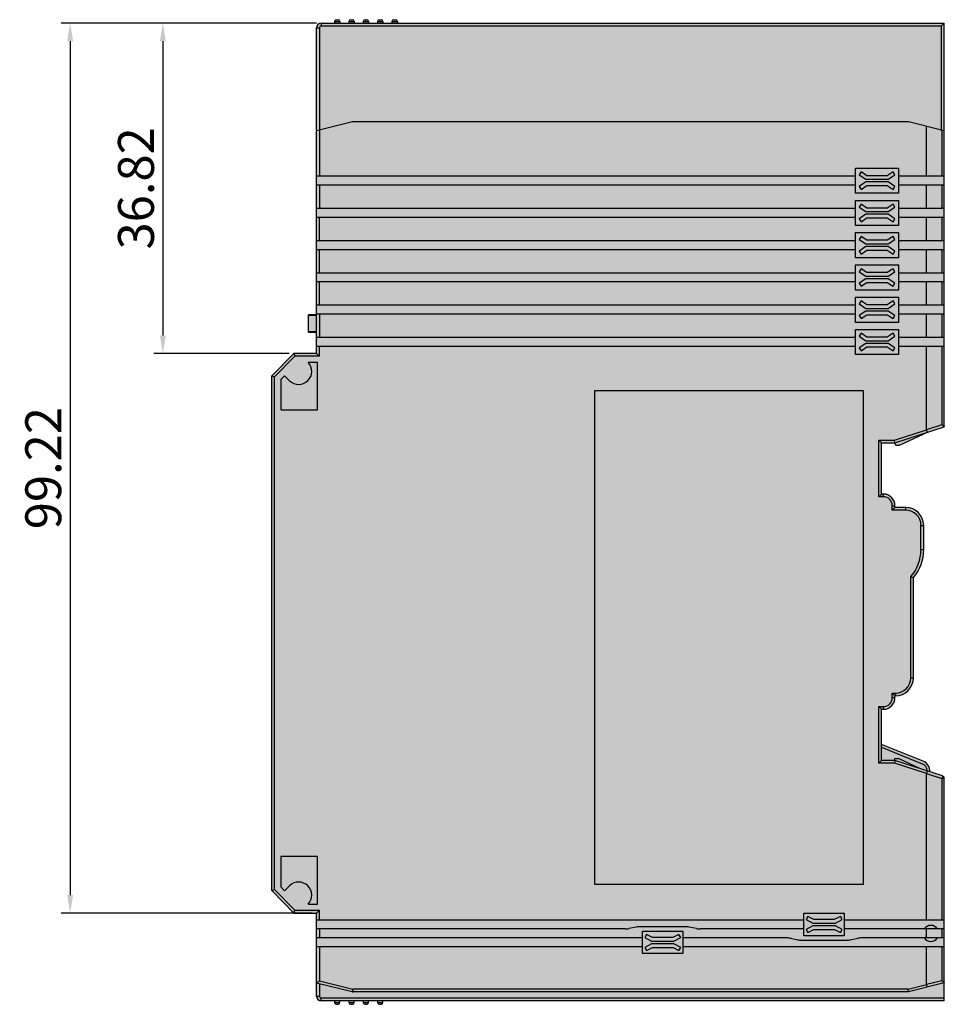
# Model space of a CAD drawing. Units: millimetres. Extents: x -228 to 58, y -968 to -794.
# Drawn here: x -45 to 58, y -968 to -858 of the extents above; entities that cross this region are included whole.
import ezdxf

# ---------------------------------------------------------------- set-up
doc = ezdxf.new("R2010")
doc.units = ezdxf.units.MM
doc.header["$LTSCALE"] = 23.1
doc.header["$PDMODE"] = 3
doc.header["$PDSIZE"] = 1
doc.layers.get('0').update_dxf_attribs({"linetype": 'CONTINUOUS'})
doc.layers.get('Defpoints').update_dxf_attribs({"linetype": 'CONTINUOUS'})
doc.layers.add('0 @ 1', color=7, linetype='CONTINUOUS')
doc.styles.get("Standard").update_dxf_attribs({"font": 'isocpeur.ttf'})
doc.dimstyles.new('Кревис', dxfattribs={"dimtxt": 4, "dimasz": 2, "dimexe": 1, "dimexo": 0.5, "dimgap": 1, "dimtad": 1, "dimdec": 0, "dimrnd": 1, "dimdsep": 46, "dimtxsty": 'Standard', "dimcen": 0.09, "dimadec": 0, "dimazin": 0, "dimtfac": 1, "dimtdec": 0, "dimtofl": 0, "dimtmove": 0, "dimatfit": 3, "dimfxl": 0, "dimtolj": 1, "dimarcsym": 0})

# ---------------------------------------------------------------- blocks, each defined once
blk = doc.blocks.new('GT ERNI вид справа')
h = blk.add_hatch(color=252)
h.dxf.hatch_style = 1
h.paths.add_polyline_path([(-34.75, 0, 0.414214), (-35.25, -0.5), (-35.25, -36.82), (-37.81, -36.82), (-40.25, -39.32), (-40.25, -96.72), (-37.81, -99.22), (-35.25, -99.22), (-35.25, -108.5, 0.414214), (-34.75, -109), (34.75, -109), (34.75, -84.22, 0.324332), (34.54, -83.93), (29.25, -82.2), (27.75, -82.2), (27.75, -76.48, 0.50814), (29.23, -75, 0.423862), (31.3, -73), (31.3, -61.82, 0.178573), (32.45, -58.7), (32.45, -56, 0.414214), (30.45, -54), (29.23, -54, 0.507876), (27.75, -52.52), (27.75, -46.8), (29.25, -46.8), (34.75, -45), (34.75, 0)])
h.paths.add_polyline_path([(-36.15, -32.6), (-36.15, -34.4), (-35.25, -34.4), (-35.25, -32.6)], flags=17)
h.paths.add_polyline_path([(-36.15, -34.4), (-36.15, -34.5), (-35.25, -34.5), (-35.25, -34.4)], flags=17)
h.paths.add_polyline_path([(-36.15, -32.5), (-36.15, -32.6), (-35.25, -32.6), (-35.25, -32.5)], flags=17)
h.paths.add_polyline_path([(-33.25, 0.2), (-33.25, 0), (-32.65, 0), (-32.65, 0.2)])
h.paths.add_polyline_path([(-33.05, 0.4, 0.414214), (-33.25, 0.2), (-32.65, 0.2, 0.414214), (-32.85, 0.4)])
h.paths.add_polyline_path([(-31.65, 0.2), (-31.65, 0), (-31.05, 0), (-31.05, 0.2)])
h.paths.add_polyline_path([(-31.45, 0.4, 0.414214), (-31.65, 0.2), (-31.05, 0.2, 0.414214), (-31.25, 0.4)])
h.paths.add_polyline_path([(-30.05, 0.2), (-30.05, 0), (-29.45, 0), (-29.45, 0.2)])
h.paths.add_polyline_path([(-29.85, 0.4, 0.414214), (-30.05, 0.2), (-29.45, 0.2, 0.414214), (-29.65, 0.4)])
h.paths.add_polyline_path([(-28.45, 0.2), (-28.45, 0), (-27.85, 0), (-27.85, 0.2)])
h.paths.add_polyline_path([(-28.25, 0.4, 0.414214), (-28.45, 0.2), (-27.85, 0.2, 0.414214), (-28.05, 0.4)])
h.paths.add_polyline_path([(-26.85, 0.2), (-26.85, 0), (-26.25, 0), (-26.25, 0.2)])
h.paths.add_polyline_path([(-26.65, 0.4, 0.414214), (-26.85, 0.2), (-26.25, 0.2, 0.414214), (-26.45, 0.4)])
h.paths.add_polyline_path([(-33.25, -109), (-33.25, -109.2), (-32.65, -109.2), (-32.65, -109)])
h.paths.add_polyline_path([(-33.25, -109.2, 0.414214), (-33.05, -109.4), (-32.85, -109.4, 0.414214), (-32.65, -109.2)])
h.paths.add_polyline_path([(-31.65, -109), (-31.65, -109.2), (-31.05, -109.2), (-31.05, -109)])
h.paths.add_polyline_path([(-31.65, -109.2, 0.414214), (-31.45, -109.4), (-31.25, -109.4, 0.414214), (-31.05, -109.2)])
h.paths.add_polyline_path([(-30.05, -109), (-30.05, -109.2), (-29.45, -109.2), (-29.45, -109)])
h.paths.add_polyline_path([(-30.05, -109.2, 0.414214), (-29.85, -109.4), (-29.65, -109.4, 0.414214), (-29.45, -109.2)])
h.paths.add_polyline_path([(-28.45, -109), (-28.45, -109.2), (-27.85, -109.2), (-27.85, -109)])
h.paths.add_polyline_path([(-28.45, -109.2, 0.414214), (-28.25, -109.4), (-28.05, -109.4, 0.414214), (-27.85, -109.2)])
h = blk.add_hatch(color=256)
h.dxf.hatch_style = 1
h.paths.add_polyline_path([(1.1, -101.25), (1.1, -102), (1.1, -103.75), (5.6, -103.75), (5.6, -102), (5.6, -101.25)])
h.paths.add_polyline_path([(4.46, -101.95), (5.16, -101.6), (5.35, -101.95), (4.6, -102.35), (2.1, -102.35), (1.35, -101.95), (1.54, -101.6), (2.2, -101.95)], flags=16)
h.paths.add_polyline_path([(4.6, -102.65), (5.35, -103.05), (5.16, -103.4), (4.5, -103.05), (2.2, -103.05), (1.54, -103.4), (1.35, -103.05), (2.1, -102.65)], flags=16)
h.paths.add_polyline_path([(19.1, -99.25), (19.1, -100), (19.1, -101.75), (23.6, -101.75), (23.6, -100), (23.6, -99.25)])
h.paths.add_polyline_path([(22.46, -99.95), (23.16, -99.6), (23.35, -99.95), (22.6, -100.35), (20.1, -100.35), (19.35, -99.95), (19.54, -99.6), (20.2, -99.95)], flags=16)
h.paths.add_polyline_path([(22.6, -100.65), (23.35, -101.05), (23.16, -101.4), (22.5, -101.05), (20.2, -101.05), (19.54, -101.4), (19.35, -101.05), (20.1, -100.65)], flags=16)
h.paths.add_polyline_path([(24.85, -34.15), (24.85, -35.05), (24.85, -36.95), (29.65, -36.95), (29.65, -35.05), (29.65, -34.15)])
h.paths.add_polyline_path([(28.38, -35), (29.03, -34.57), (29.25, -34.9), (28.5, -35.4), (26, -35.4), (25.25, -34.9), (25.47, -34.57), (26.12, -35)], flags=16)
h.paths.add_polyline_path([(28.5, -35.7), (29.25, -36.2), (29.03, -36.53), (28.38, -36.1), (26.12, -36.1), (25.47, -36.53), (25.25, -36.2), (26, -35.7)], flags=16)
h.paths.add_polyline_path([(24.85, -30.55), (24.85, -31.45), (24.85, -33.35), (29.65, -33.35), (29.65, -31.45), (29.65, -30.55)])
h.paths.add_polyline_path([(28.38, -31.4), (29.03, -30.97), (29.25, -31.3), (28.5, -31.8), (26, -31.8), (25.25, -31.3), (25.47, -30.97), (26.12, -31.4)], flags=16)
h.paths.add_polyline_path([(28.5, -32.1), (29.25, -32.6), (29.03, -32.93), (28.38, -32.5), (26.12, -32.5), (25.47, -32.93), (25.25, -32.6), (26, -32.1)], flags=16)
h.paths.add_polyline_path([(24.85, -26.95), (24.85, -27.85), (24.85, -29.75), (29.65, -29.75), (29.65, -27.85), (29.65, -26.95)])
h.paths.add_polyline_path([(28.38, -27.8), (29.03, -27.37), (29.25, -27.7), (28.5, -28.2), (26, -28.2), (25.25, -27.7), (25.47, -27.37), (26.12, -27.8)], flags=16)
h.paths.add_polyline_path([(28.5, -28.5), (29.25, -29), (29.03, -29.33), (28.38, -28.9), (26.12, -28.9), (25.47, -29.33), (25.25, -29), (26, -28.5)], flags=16)
h.paths.add_polyline_path([(24.85, -23.35), (24.85, -24.25), (24.85, -26.15), (29.65, -26.15), (29.65, -24.25), (29.65, -23.35)])
h.paths.add_polyline_path([(28.38, -24.2), (29.03, -23.77), (29.25, -24.1), (28.5, -24.6), (26, -24.6), (25.25, -24.1), (25.47, -23.77), (26.12, -24.2)], flags=16)
h.paths.add_polyline_path([(28.5, -24.9), (29.25, -25.4), (29.03, -25.73), (28.38, -25.3), (26.12, -25.3), (25.47, -25.73), (25.25, -25.4), (26, -24.9)], flags=16)
h.paths.add_polyline_path([(24.85, -19.75), (24.85, -20.65), (24.85, -22.55), (29.65, -22.55), (29.65, -20.65), (29.65, -19.75)])
h.paths.add_polyline_path([(28.38, -20.6), (29.03, -20.17), (29.25, -20.5), (28.5, -21), (26, -21), (25.25, -20.5), (25.47, -20.17), (26.12, -20.6)], flags=16)
h.paths.add_polyline_path([(28.5, -21.3), (29.25, -21.8), (29.03, -22.13), (28.38, -21.7), (26.12, -21.7), (25.47, -22.13), (25.25, -21.8), (26, -21.3)], flags=16)
h.paths.add_polyline_path([(24.85, -16.15), (24.85, -17.05), (24.85, -18.95), (29.65, -18.95), (29.65, -17.05), (29.65, -16.15)])
h.paths.add_polyline_path([(28.38, -17), (29.03, -16.57), (29.25, -16.9), (28.5, -17.4), (26, -17.4), (25.25, -16.9), (25.47, -16.57), (26.12, -17)], flags=16)
h.paths.add_polyline_path([(28.5, -17.7), (29.25, -18.2), (29.03, -18.53), (28.38, -18.1), (26.12, -18.1), (25.47, -18.53), (25.25, -18.2), (26, -17.7)], flags=16)
h = blk.add_hatch(color=31)
h.dxf.hatch_style = 1
h.paths.add_polyline_path([(2.2, -101.95), (1.54, -101.6), (1.35, -101.95), (2.1, -102.35), (4.6, -102.35), (5.35, -101.95), (5.16, -101.6), (4.46, -101.95)])
h.paths.add_polyline_path([(2.1, -102.65), (1.35, -103.05), (1.54, -103.4), (2.2, -103.05), (4.5, -103.05), (5.16, -103.4), (5.35, -103.05), (4.6, -102.65)])
h.paths.add_polyline_path([(20.1, -100.65), (19.35, -101.05), (19.54, -101.4), (20.2, -101.05), (22.5, -101.05), (23.16, -101.4), (23.35, -101.05), (22.6, -100.65)])
h.paths.add_polyline_path([(20.2, -99.95), (19.54, -99.6), (19.35, -99.95), (20.1, -100.35), (22.6, -100.35), (23.35, -99.95), (23.16, -99.6), (22.46, -99.95)])
h.paths.add_polyline_path([(26, -35.7), (25.25, -36.2), (25.47, -36.53), (26.12, -36.1), (28.38, -36.1), (29.03, -36.53), (29.25, -36.2), (28.5, -35.7)])
h.paths.add_polyline_path([(26.12, -35), (25.47, -34.57), (25.25, -34.9), (26, -35.4), (28.5, -35.4), (29.25, -34.9), (29.03, -34.57), (28.38, -35)])
h.paths.add_polyline_path([(26, -32.1), (25.25, -32.6), (25.47, -32.93), (26.12, -32.5), (28.38, -32.5), (29.03, -32.93), (29.25, -32.6), (28.5, -32.1)])
h.paths.add_polyline_path([(26.12, -31.4), (25.47, -30.97), (25.25, -31.3), (26, -31.8), (28.5, -31.8), (29.25, -31.3), (29.03, -30.97), (28.38, -31.4)])
h.paths.add_polyline_path([(26, -28.5), (25.25, -29), (25.47, -29.33), (26.12, -28.9), (28.38, -28.9), (29.03, -29.33), (29.25, -29), (28.5, -28.5)])
h.paths.add_polyline_path([(26.12, -27.8), (25.47, -27.37), (25.25, -27.7), (26, -28.2), (28.5, -28.2), (29.25, -27.7), (29.03, -27.37), (28.38, -27.8)])
h.paths.add_polyline_path([(26, -24.9), (25.25, -25.4), (25.47, -25.73), (26.12, -25.3), (28.38, -25.3), (29.03, -25.73), (29.25, -25.4), (28.5, -24.9)])
h.paths.add_polyline_path([(26.12, -24.2), (25.47, -23.77), (25.25, -24.1), (26, -24.6), (28.5, -24.6), (29.25, -24.1), (29.03, -23.77), (28.38, -24.2)])
h.paths.add_polyline_path([(26, -21.3), (25.25, -21.8), (25.47, -22.13), (26.12, -21.7), (28.38, -21.7), (29.03, -22.13), (29.25, -21.8), (28.5, -21.3)])
h.paths.add_polyline_path([(26.12, -20.6), (25.47, -20.17), (25.25, -20.5), (26, -21), (28.5, -21), (29.25, -20.5), (29.03, -20.17), (28.38, -20.6)])
h.paths.add_polyline_path([(26, -17.7), (25.25, -18.2), (25.47, -18.53), (26.12, -18.1), (28.38, -18.1), (29.03, -18.53), (29.25, -18.2), (28.5, -17.7)])
h.paths.add_polyline_path([(26.12, -17), (25.47, -16.57), (25.25, -16.9), (26, -17.4), (28.5, -17.4), (29.25, -16.9), (29.03, -16.57), (28.38, -17)])
h = blk.add_hatch(color=7)
h.dxf.hatch_style = 1
h.paths.add_polyline_path([(-4.25, -41), (-4.25, -96), (25.75, -96), (25.75, -41)])
h = blk.add_hatch(color=7)
h.dxf.hatch_style = 1
h.paths.add_polyline_path([(29.22, -46.81), (29.35, -47.09), (29.72, -47.09), (32.92, -45.6)])
h.paths.add_polyline_path([(29.2, -82.03), (29.15, -82.2), (29.25, -82.2), (32.02, -83.11), (29.7, -82.03)], flags=16)
h.paths.add_polyline_path([(27.75, -80.73), (27.75, -82.2), (29.15, -82.2), (29.2, -82.03), (29.7, -82.03), (32.02, -83.11), (32.85, -83.38, 0.299089), (32.29, -82.57)], flags=17)
h.paths.add_polyline_path([(27.75, -80.41), (27.75, -80.73), (32.29, -82.57, -0.299089), (32.85, -83.38), (33.15, -83.48, 0.323045), (32.4, -82.29)])
at = {"linetype": 'Continuous'}
for p, q in [((-34.75, 0), (-34.75, -0.3)), ((-34.75, 0), (34.75, 0)), ((-33.25, 0.2), (-33.25, 0)), ((-33.25, 0.2), (-32.65, 0.2)), ((-33.05, 0.4), (-32.85, 0.4)), ((-32.65, 0.2), (-32.65, 0)), ((-31.65, 0.2), (-31.65, 0)), ((-31.65, 0.2), (-31.05, 0.2)), ((-31.45, 0.4), (-31.25, 0.4)), ((-31.05, 0.2), (-31.05, 0)), ((-30.05, 0.2), (-30.05, 0)), ((-30.05, 0.2), (-29.45, 0.2)), ((-29.85, 0.4), (-29.65, 0.4)), ((-29.45, 0.2), (-29.45, 0)), ((-28.45, 0.2), (-28.45, 0)), ((-28.45, 0.2), (-27.85, 0.2)), ((-28.25, 0.4), (-28.05, 0.4)), ((-27.85, 0.2), (-27.85, 0)), ((-26.85, 0.2), (-26.85, 0)), ((-26.85, 0.2), (-26.25, 0.2)), ((-26.65, 0.4), (-26.45, 0.4)), ((-26.25, 0.2), (-26.25, 0)), ((34.45, -0.3), (34.75, 0)), ((34.75, -45), (34.75, 0)), ((-35.25, -36.82), (-35.25, -0.5)), ((-35.25, -0.5), (-34.95, -0.5)), ((-34.95, -0.5), (-34.95, -17.05)), ((-34.75, -0.3), (34.45, -0.3)), ((34.45, -11.94), (34.45, -0.3)), ((-31.25, -11), (-35.25, -12)), ((30.75, -11), (-31.25, -11)), ((34.75, -12), (30.75, -11)), ((32.75, -17.05), (32.75, -11.5)), ((34.49, -11.94), (34.49, -17.05)), ((24.85, -17.05), (24.85, -16.15)), ((24.85, -16.15), (29.65, -16.15)), ((29.65, -16.15), (29.65, -17.05)), ((24.85, -17.05), (-35.25, -17.05)), ((24.85, -18.95), (24.85, -17.05)), ((25.47, -16.57), (25.25, -16.9)), ((25.25, -16.9), (26, -17.4)), ((26.12, -17), (25.47, -16.57)), ((26, -17.4), (28.5, -17.4)), ((28.38, -17), (26.12, -17)), ((29.03, -16.57), (28.38, -17)), ((28.5, -17.4), (29.25, -16.9)), ((29.25, -16.9), (29.03, -16.57)), ((29.65, -17.05), (29.65, -18.95)), ((34.75, -17.05), (29.65, -17.05)), ((24.85, -18.05), (-35.25, -18.05)), ((-34.95, -18.05), (-34.95, -20.65)), ((26, -17.7), (25.25, -18.2)), ((25.25, -18.2), (25.47, -18.53)), ((25.47, -18.53), (26.12, -18.1)), ((28.5, -17.7), (26, -17.7)), ((26.12, -18.1), (28.38, -18.1)), ((28.38, -18.1), (29.03, -18.53)), ((29.25, -18.2), (28.5, -17.7)), ((29.03, -18.53), (29.25, -18.2)), ((34.75, -18.05), (29.65, -18.05)), ((32.75, -20.65), (32.75, -18.05)), ((34.49, -18.05), (34.49, -20.65)), ((29.65, -18.95), (24.85, -18.95)), ((24.85, -20.65), (24.85, -19.75)), ((24.85, -19.75), (29.65, -19.75)), ((29.65, -19.75), (29.65, -20.65)), ((24.85, -20.65), (-35.25, -20.65)), ((24.85, -22.55), (24.85, -20.65)), ((25.47, -20.17), (25.25, -20.5)), ((25.25, -20.5), (26, -21)), ((26.12, -20.6), (25.47, -20.17)), ((28.38, -20.6), (26.12, -20.6)), ((29.03, -20.17), (28.38, -20.6)), ((28.5, -21), (29.25, -20.5)), ((29.25, -20.5), (29.03, -20.17)), ((29.65, -20.65), (29.65, -22.55)), ((34.75, -20.65), (29.65, -20.65)), ((24.85, -21.65), (-35.25, -21.65)), ((-34.95, -24.25), (-34.95, -21.65)), ((26, -21.3), (25.25, -21.8)), ((25.25, -21.8), (25.47, -22.13)), ((25.47, -22.13), (26.12, -21.7)), ((26, -21), (28.5, -21)), ((28.5, -21.3), (26, -21.3)), ((26.12, -21.7), (28.38, -21.7)), ((28.38, -21.7), (29.03, -22.13)), ((29.25, -21.8), (28.5, -21.3)), ((29.03, -22.13), (29.25, -21.8)), ((34.75, -21.65), (29.65, -21.65)), ((32.75, -24.25), (32.75, -21.65)), ((34.49, -21.65), (34.49, -24.25)), ((29.65, -22.55), (24.85, -22.55)), ((24.85, -24.25), (24.85, -23.35)), ((24.85, -23.35), (29.65, -23.35)), ((25.47, -23.77), (25.25, -24.1)), ((25.25, -24.1), (26, -24.6)), ((26.12, -24.2), (25.47, -23.77)), ((29.03, -23.77), (28.38, -24.2)), ((28.5, -24.6), (29.25, -24.1)), ((29.25, -24.1), (29.03, -23.77)), ((29.65, -23.35), (29.65, -24.25)), ((24.85, -24.25), (-35.25, -24.25)), ((24.85, -25.25), (-35.25, -25.25)), ((-34.95, -27.85), (-34.95, -25.25)), ((24.85, -26.15), (24.85, -24.25)), ((26, -24.9), (25.25, -25.4)), ((26, -24.6), (28.5, -24.6)), ((28.5, -24.9), (26, -24.9)), ((28.38, -24.2), (26.12, -24.2)), ((29.25, -25.4), (28.5, -24.9)), ((29.65, -24.25), (29.65, -26.15)), ((34.75, -24.25), (29.65, -24.25)), ((34.75, -25.25), (29.65, -25.25)), ((32.75, -27.85), (32.75, -25.25)), ((34.49, -25.25), (34.49, -27.85)), ((29.65, -26.15), (24.85, -26.15)), ((25.25, -25.4), (25.47, -25.73)), ((25.47, -25.73), (26.12, -25.3)), ((26.12, -25.3), (28.38, -25.3)), ((28.38, -25.3), (29.03, -25.73)), ((29.03, -25.73), (29.25, -25.4)), ((24.85, -27.85), (24.85, -26.95)), ((24.85, -26.95), (29.65, -26.95)), ((25.47, -27.37), (25.25, -27.7)), ((26.12, -27.8), (25.47, -27.37)), ((29.03, -27.37), (28.38, -27.8)), ((29.25, -27.7), (29.03, -27.37)), ((29.65, -26.95), (29.65, -27.85)), ((24.85, -27.85), (-35.25, -27.85)), ((24.85, -29.75), (24.85, -27.85)), ((25.25, -27.7), (26, -28.2)), ((26, -28.5), (25.25, -29)), ((26, -28.2), (28.5, -28.2)), ((28.5, -28.5), (26, -28.5)), ((28.38, -27.8), (26.12, -27.8)), ((28.5, -28.2), (29.25, -27.7)), ((29.25, -29), (28.5, -28.5)), ((29.65, -27.85), (29.65, -29.75)), ((34.75, -27.85), (29.65, -27.85)), ((24.85, -28.85), (-35.25, -28.85)), ((-34.95, -31.45), (-34.95, -28.85)), ((25.25, -29), (25.47, -29.33)), ((25.47, -29.33), (26.12, -28.9)), ((26.12, -28.9), (28.38, -28.9)), ((28.38, -28.9), (29.03, -29.33)), ((29.03, -29.33), (29.25, -29)), ((34.75, -28.85), (29.65, -28.85)), ((32.75, -31.45), (32.75, -28.85)), ((34.49, -28.85), (34.49, -31.45)), ((29.65, -29.75), (24.85, -29.75)), ((24.85, -31.45), (24.85, -30.55)), ((24.85, -30.55), (29.65, -30.55)), ((29.65, -30.55), (29.65, -31.45)), ((24.85, -31.45), (-35.25, -31.45)), ((24.85, -33.35), (24.85, -31.45)), ((25.47, -30.97), (25.25, -31.3)), ((25.25, -31.3), (26, -31.8)), ((26.12, -31.4), (25.47, -30.97)), ((26, -31.8), (28.5, -31.8)), ((28.38, -31.4), (26.12, -31.4)), ((29.03, -30.97), (28.38, -31.4)), ((28.5, -31.8), (29.25, -31.3)), ((29.25, -31.3), (29.03, -30.97)), ((29.65, -31.45), (29.65, -33.35)), ((34.75, -31.45), (29.65, -31.45)), ((-35.25, -32.5), (-36.15, -32.5)), ((-36.15, -34.5), (-36.15, -32.5)), ((-35.25, -32.6), (-36.15, -32.6)), ((24.85, -32.45), (-35.25, -32.45)), ((-34.95, -32.45), (-34.95, -35.05)), ((26, -32.1), (25.25, -32.6)), ((25.25, -32.6), (25.47, -32.93)), ((25.47, -32.93), (26.12, -32.5)), ((28.5, -32.1), (26, -32.1)), ((26.12, -32.5), (28.38, -32.5)), ((28.38, -32.5), (29.03, -32.93)), ((29.25, -32.6), (28.5, -32.1)), ((29.03, -32.93), (29.25, -32.6)), ((34.75, -32.45), (29.65, -32.45)), ((32.75, -35.05), (32.75, -32.45)), ((34.49, -32.45), (34.49, -35.05)), ((29.65, -33.35), (24.85, -33.35)), ((-35.25, -34.4), (-36.15, -34.4)), ((-35.25, -34.5), (-36.15, -34.5)), ((24.85, -35.05), (-35.25, -35.05)), ((24.85, -35.05), (24.85, -34.15)), ((24.85, -34.15), (29.65, -34.15)), ((24.85, -36.95), (24.85, -35.05)), ((25.47, -34.57), (25.25, -34.9)), ((25.25, -34.9), (26, -35.4)), ((26.12, -35), (25.47, -34.57)), ((28.38, -35), (26.12, -35)), ((29.03, -34.57), (28.38, -35)), ((28.5, -35.4), (29.25, -34.9)), ((29.25, -34.9), (29.03, -34.57)), ((29.65, -34.15), (29.65, -35.05)), ((29.65, -35.05), (29.65, -36.95)), ((34.75, -35.05), (29.65, -35.05)), ((24.85, -36.05), (-35.25, -36.05)), ((-34.95, -37.12), (-34.95, -36.05)), ((26, -35.7), (25.25, -36.2)), ((25.25, -36.2), (25.47, -36.53)), ((25.47, -36.53), (26.12, -36.1)), ((26, -35.4), (28.5, -35.4)), ((28.5, -35.7), (26, -35.7)), ((26.12, -36.1), (28.38, -36.1)), ((28.38, -36.1), (29.03, -36.53)), ((29.25, -36.2), (28.5, -35.7)), ((29.03, -36.53), (29.25, -36.2)), ((34.75, -36.05), (29.65, -36.05)), ((32.75, -45.34), (32.75, -36.05)), ((34.49, -36.05), (34.49, -44.78)), ((-37.81, -36.82), (-40.25, -39.32)), ((-37.68, -37.12), (-39.95, -39.44)), ((-37.81, -36.82), (-37.68, -37.12)), ((-35.25, -36.82), (-37.81, -36.82)), ((-34.95, -37.12), (-37.68, -37.12)), ((-35.25, -36.82), (-34.95, -37.12)), ((29.65, -36.95), (24.85, -36.95)), ((-35.15, -37.82), (-36.2, -37.82)), ((-35.15, -43.12), (-35.15, -37.82)), ((-40.25, -39.32), (-39.95, -39.44)), ((-40.25, -96.72), (-40.25, -39.32)), ((-39.95, -96.6), (-39.95, -39.44)), ((-38.83, -39.3), (-39.25, -39.73)), ((-38.83, -39.3), (-38.26, -39.86)), ((-39.25, -39.73), (-39.25, -43.12)), ((-4.25, -41), (-4.25, -96)), ((25.75, -41), (-4.25, -41)), ((25.75, -96), (25.75, -41)), ((-39.25, -43.12), (-35.15, -43.12)), ((29.25, -46.8), (34.75, -45)), ((34.49, -44.78), (32.75, -45.35)), ((29.2, -46.5), (32.75, -45.34)), ((32.83, -45.64), (29.72, -47.09)), ((27.45, -52.8), (27.45, -46.5)), ((27.45, -46.5), (29.2, -46.5)), ((27.75, -46.8), (27.45, -46.5)), ((27.75, -52.5), (27.75, -46.8)), ((27.75, -46.8), (29.25, -46.8)), ((29.25, -46.8), (29.2, -46.5)), ((29.35, -47.09), (29.22, -46.8)), ((29.72, -47.09), (29.35, -47.09)), ((27.75, -52.5), (27.45, -52.8)), ((27.95, -52.5), (27.75, -52.5)), ((27.95, -52.8), (27.95, -52.5)), ((27.95, -52.8), (27.45, -52.8)), ((28.95, -54.3), (28.95, -53.8)), ((28.95, -53.8), (29.25, -53.8)), ((29.25, -54), (29.25, -53.8)), ((29.25, -54), (28.95, -54.3)), ((30.45, -54.3), (28.95, -54.3)), ((30.45, -54), (29.25, -54)), ((30.45, -54.3), (30.45, -54)), ((32.15, -58.7), (32.15, -56)), ((32.15, -56), (32.45, -56)), ((32.45, -58.7), (32.45, -56)), ((32.15, -58.7), (32.45, -58.7)), ((31, -73), (31, -61.7)), ((31.3, -73), (31.3, -61.82)), ((31, -73), (31.3, -73)), ((28.95, -75.2), (28.95, -74.7)), ((28.95, -74.7), (29.3, -74.7)), ((29.25, -75), (28.95, -74.7)), ((28.95, -75.2), (29.25, -75.2)), ((29.25, -75.2), (29.25, -75)), ((29.25, -75), (29.3, -75)), ((29.3, -74.7), (29.3, -75)), ((27.45, -82.5), (27.45, -76.2)), ((27.45, -76.2), (27.95, -76.2)), ((27.75, -76.5), (27.45, -76.2)), ((27.75, -82.2), (27.75, -76.5)), ((27.75, -76.5), (27.95, -76.5)), ((27.95, -76.2), (27.95, -76.5)), ((32.4, -82.29), (27.75, -80.41)), ((27.75, -80.73), (32.29, -82.57)), ((27.75, -82.2), (27.45, -82.5)), ((29.25, -82.2), (27.75, -82.2)), ((29.2, -82.03), (29.15, -82.2)), ((29.7, -82.03), (29.2, -82.03)), ((29.25, -82.2), (29.2, -82.5)), ((34.54, -83.93), (29.25, -82.2)), ((32.02, -83.11), (29.7, -82.03)), ((29.2, -82.5), (27.45, -82.5)), ((32.75, -83.66), (29.2, -82.5)), ((32.75, -83.65), (34.49, -84.22)), ((32.75, -100), (32.75, -83.66)), ((34.49, -84.22), (34.49, -100)), ((34.75, -84.22), (34.49, -84.22)), ((34.75, -109), (34.75, -84.22)), ((-35.15, -92.92), (-39.25, -92.92)), ((-39.25, -92.92), (-39.25, -96.31)), ((-35.15, -98.22), (-35.15, -92.92)), ((-40.25, -96.72), (-39.95, -96.6)), ((-39.95, -96.6), (-37.68, -98.92)), ((-39.25, -96.31), (-38.83, -96.74)), ((-38.26, -96.18), (-38.83, -96.74)), ((-4.25, -96), (25.75, -96)), ((-40.25, -96.72), (-37.81, -99.22)), ((-36.2, -98.22), (-35.15, -98.22)), ((-37.81, -99.22), (-37.68, -98.92)), ((-37.81, -99.22), (-35.25, -99.22)), ((-37.68, -98.92), (-34.95, -98.92)), ((-35.25, -99.22), (-34.95, -98.92)), ((-35.25, -108.5), (-35.25, -99.22)), ((-34.95, -100), (-34.95, -98.92)), ((19.1, -99.25), (23.6, -99.25)), ((19.1, -100), (19.1, -99.25)), ((19.54, -99.6), (19.35, -99.95)), ((20.2, -99.95), (19.54, -99.6)), ((23.16, -99.6), (22.46, -99.95)), ((23.35, -99.95), (23.16, -99.6)), ((23.6, -99.25), (23.6, -100)), ((19.1, -100), (-35.25, -100)), ((-0.81, -101), (-35.25, -101)), ((-34.95, -101), (-34.95, -102)), ((0.4, -100.79), (-0.4, -100.96)), ((5.89, -100.75), (0.81, -100.75)), ((7.1, -100.96), (6.3, -100.79)), ((19.1, -101), (7.51, -101)), ((19.1, -101.75), (19.1, -100)), ((19.35, -99.95), (20.1, -100.35)), ((20.1, -100.65), (19.35, -101.05)), ((20.1, -100.35), (22.6, -100.35)), ((22.6, -100.65), (20.1, -100.65)), ((22.46, -99.95), (20.2, -99.95)), ((22.6, -100.35), (23.35, -99.95)), ((23.35, -101.05), (22.6, -100.65)), ((34.75, -100), (23.6, -100)), ((23.6, -100), (23.6, -101.75)), ((34.75, -101), (23.6, -101)), ((32.75, -102), (32.75, -101)), ((34.49, -101), (34.49, -102)), ((1.1, -102), (-35.25, -102)), ((1.1, -101.25), (5.6, -101.25)), ((1.1, -102), (1.1, -101.25)), ((1.1, -103.75), (1.1, -102)), ((1.54, -101.6), (1.35, -101.95)), ((1.35, -101.95), (2.1, -102.35)), ((2.2, -101.95), (1.54, -101.6)), ((4.46, -101.95), (2.2, -101.95)), ((5.16, -101.6), (4.46, -101.95)), ((4.6, -102.35), (5.35, -101.95)), ((5.35, -101.95), (5.16, -101.6)), ((5.6, -101.25), (5.6, -102)), ((17.19, -102), (5.6, -102)), ((5.6, -102), (5.6, -103.75)), ((17.6, -102.04), (18.4, -102.21)), ((23.6, -101.75), (19.1, -101.75)), ((19.35, -101.05), (19.54, -101.4)), ((19.54, -101.4), (20.2, -101.05)), ((20.2, -101.05), (22.5, -101.05)), ((22.5, -101.05), (23.16, -101.4)), ((23.16, -101.4), (23.35, -101.05)), ((24.3, -102.21), (25.1, -102.04)), ((34.75, -102), (25.51, -102)), ((1.1, -103), (-35.25, -103)), ((-34.95, -103), (-34.95, -106.77)), ((2.1, -102.65), (1.35, -103.05)), ((1.35, -103.05), (1.54, -103.4)), ((1.54, -103.4), (2.2, -103.05)), ((2.1, -102.35), (4.6, -102.35)), ((4.6, -102.65), (2.1, -102.65)), ((2.2, -103.05), (4.5, -103.05)), ((4.5, -103.05), (5.16, -103.4)), ((5.35, -103.05), (4.6, -102.65)), ((5.16, -103.4), (5.35, -103.05)), ((34.75, -103), (5.6, -103)), ((18.81, -102.25), (23.89, -102.25)), ((32.75, -107.19), (32.75, -103)), ((34.49, -103), (34.49, -106.77)), ((5.6, -103.75), (1.1, -103.75)), ((-35.25, -107), (-34.95, -106.77)), ((-35.25, -107), (-31.29, -107.99)), ((-34.95, -106.77), (-31.21, -107.7)), ((-34.95, -107.08), (-34.95, -108.5)), ((30.71, -107.7), (32.75, -107.19)), ((34.75, -107), (30.75, -108)), ((34.49, -106.77), (32.75, -107.2)), ((-35.25, -108.5), (-34.95, -108.5)), ((34.75, -108.7), (-34.75, -108.7)), ((-34.75, -109), (-34.75, -108.7)), ((-31.21, -107.7), (-31.29, -107.99)), ((30.71, -107.7), (-31.21, -107.7)), ((-31.21, -108), (-31.21, -107.7)), ((30.75, -108), (-31.21, -108)), ((30.75, -108), (30.71, -107.7)), ((34.75, -109), (-34.75, -109)), ((-33.25, -109), (-33.25, -109.2)), ((-33.25, -109.2), (-32.65, -109.2)), ((-33.05, -109.4), (-32.85, -109.4)), ((-32.65, -109.2), (-32.65, -109)), ((-31.65, -109), (-31.65, -109.2)), ((-31.65, -109.2), (-31.05, -109.2)), ((-31.45, -109.4), (-31.25, -109.4)), ((-31.05, -109.2), (-31.05, -109)), ((-30.05, -109), (-30.05, -109.2)), ((-30.05, -109.2), (-29.45, -109.2)), ((-29.85, -109.4), (-29.65, -109.4)), ((-29.45, -109.2), (-29.45, -109)), ((-28.45, -109), (-28.45, -109.2)), ((-28.45, -109.2), (-27.85, -109.2)), ((-28.25, -109.4), (-28.05, -109.4)), ((-27.85, -109.2), (-27.85, -109))]:
    blk.add_line(p, q, dxfattribs=at)
for centre, radius, start, end in [((-34.75, -0.5), 0.5, 90, 180), ((-33.05, 0.2), 0.2, 90, 180), ((-32.85, 0.2), 0.2, 0, 90), ((-31.45, 0.2), 0.2, 90, 180), ((-31.25, 0.2), 0.2, 0, 90), ((-29.85, 0.2), 0.2, 90, 180), ((-29.65, 0.2), 0.2, 0, 90), ((-28.25, 0.2), 0.2, 90, 180), ((-28.05, 0.2), 0.2, 0, 90), ((-26.65, 0.2), 0.2, 90, 180), ((-26.45, 0.2), 0.2, 0, 90), ((-34.75, -0.5), 0.2, 90, 180), ((-37.25, -38.82), 1.45, 225.6959, 43.6028), ((27.95, -53.8), 1.3, 0, 90), ((27.95, -53.8), 1, 0, 90), ((30.45, -56), 2, 0, 90), ((30.45, -56), 1.7, 0, 90), ((27.65, -58.7), 4.5, 318.1114, 0), ((27.65, -58.7), 4.8, 319.5009, 0), ((40.58, -36.67), 26.81, 249.0662, 249.7512), ((29.3, -73), 2, 270, 0), ((29.3, -73), 1.7, 270, 0), ((27.95, -75.2), 1.3, 270, 0), ((27.95, -75.2), 1, 270, 0), ((31.95, -83.4), 1.2, 356.3887, 68), ((31.95, -83.4), 0.9, 1.3947, 68), ((34.45, -84.22), 0.3, 0, 71.8781), ((-37.25, -97.22), 1.45, 316.3972, 134.3041), ((-0.81, -99), 2, 270, 281.7782), ((0.81, -102.75), 2, 90, 101.7782), ((5.89, -102.75), 2, 78.2218, 90), ((7.51, -99), 2, 258.2218, 270), ((33.25, -101.5), 0.9, 33.7487, 146.2513), ((17.19, -104), 2, 78.2218, 90), ((25.51, -104), 2, 90, 101.7782), ((33.25, -101.5), 0.9, 213.7487, 326.2513), ((18.81, -100.25), 2, 258.2218, 270), ((23.89, -100.25), 2, 270, 281.7782), ((-34.75, -108.5), 0.5, 180, 270), ((-34.75, -108.5), 0.2, 180, 270), ((-31.21, -107.7), 0.3, 255.9638, 270), ((-33.05, -109.2), 0.2, 180, 270), ((-32.85, -109.2), 0.2, 270, 0), ((-31.45, -109.2), 0.2, 180, 270), ((-31.25, -109.2), 0.2, 270, 0), ((-29.85, -109.2), 0.2, 180, 270), ((-29.65, -109.2), 0.2, 270, 0), ((-28.25, -109.2), 0.2, 180, 270), ((-28.05, -109.2), 0.2, 270, 0)]:
    blk.add_arc(centre, radius, start, end, dxfattribs=at)
for centre, major_axis, start_param, end_param in [((34.75, -44.68), (-2, -0.67), -0.047586, -0.00143), ((34.75, -84.32), (-2, 0.67), 0.00143, 0.047586)]:
    blk.add_ellipse(centre, major_axis=major_axis, ratio=0.142244, start_param=start_param, end_param=end_param, dxfattribs=at)
for points, knots in [([(34.49, -44.78), (34.53, -44.81), (34.57, -44.84), (34.63, -44.89), (34.67, -44.92), (34.7, -44.94), (34.73, -44.97), (34.74, -44.98), (34.75, -44.99), (34.75, -45)], [0, 0, 0, 0, 0.347381, 0.508865, 0.656571, 0.785829, 0.89055, 0.963739, 1, 1, 1, 1]), ([(32.75, -45.35), (32.76, -45.39), (32.78, -45.44), (32.8, -45.5), (32.81, -45.55), (32.82, -45.58), (32.82, -45.61), (32.82, -45.62), (32.82, -45.63), (32.82, -45.63)], [0, 0, 0, 0, 0.383444, 0.555192, 0.705044, 0.827784, 0.919338, 0.97658, 1, 1, 1, 1]), ([(32.82, -83.37), (32.82, -83.37), (32.82, -83.38), (32.82, -83.39), (32.82, -83.42), (32.81, -83.45), (32.8, -83.5), (32.78, -83.56), (32.76, -83.61), (32.75, -83.65)], [0, 0, 0, 0, 0.02342, 0.080662, 0.172216, 0.294956, 0.444808, 0.616556, 1, 1, 1, 1]), ([(34.54, -83.93), (34.55, -83.93), (34.55, -83.94), (34.55, -83.97), (34.54, -84.03), (34.52, -84.12), (34.51, -84.18), (34.49, -84.22)], [0, 0, 0, 0, 0.03291, 0.093585, 0.307604, 0.624161, 1, 1, 1, 1]), ([(32.75, -107.2), (32.75, -107.24), (32.77, -107.31), (32.79, -107.38), (32.8, -107.43), (32.8, -107.46), (32.8, -107.48), (32.8, -107.49), (32.8, -107.49)], [0, 0, 0, 0, 0.381043, 0.704628, 0.827643, 0.919282, 0.976701, 1, 1, 1, 1]), ([(34.49, -106.77), (34.53, -106.79), (34.57, -106.83), (34.63, -106.88), (34.67, -106.91), (34.7, -106.94), (34.72, -106.96), (34.74, -106.98), (34.75, -106.99), (34.75, -107)], [0, 0, 0, 0, 0.342914, 0.503113, 0.650459, 0.7804, 0.886712, 0.961975, 1, 1, 1, 1])]:
    blk.add_open_spline(points, degree=3, knots=knots, dxfattribs=at)
blk = doc.blocks.new('*D80')
at = {"color": 0, "lineweight": -2}
for p, q in [((-12.11, -858.28), (-30.26, -858.28)), ((-29.26, -860.28), (-29.26, -893.1)), ((-15.17, -895.1), (-30.26, -895.1))]:
    blk.add_line(p, q, dxfattribs=at)
at = {"color": 0}
for points in [[(-29.6, -860.28), (-28.93, -860.28), (-29.26, -858.28)], [(-29.6, -893.1), (-28.93, -893.1), (-29.26, -895.1)]]:
    blk.add_solid(points, dxfattribs=at)
at = {"layer": 'Defpoints', "color": 0}
for p in [(-11.61, -858.28), (-29.26, -895.1), (-14.67, -895.1)]:
    blk.add_point(p, dxfattribs=at)
at = {"color": 0, "insert": (-32.26, -876.69), "char_height": 4, "attachment_point": 5, "rotation": 90}
blk.add_mtext('\\A1;36.82', dxfattribs=at)
blk = doc.blocks.new('*D81')
at = {"color": 0, "lineweight": -2}
for p, q in [((-29.26, -858.28), (-40.6, -858.28)), ((-39.6, -860.28), (-39.6, -955.5)), ((-12.61, -957.5), (-40.6, -957.5))]:
    blk.add_line(p, q, dxfattribs=at)
at = {"color": 0}
for points in [[(-39.94, -860.28), (-39.27, -860.28), (-39.6, -858.28)], [(-39.94, -955.5), (-39.27, -955.5), (-39.6, -957.5)]]:
    blk.add_solid(points, dxfattribs=at)
at = {"layer": 'Defpoints', "color": 0}
for p in [(-28.76, -858.28), (-39.6, -957.5), (-12.11, -957.5)]:
    blk.add_point(p, dxfattribs=at)
at = {"color": 0, "insert": (-42.6, -907.89), "char_height": 4, "attachment_point": 5, "rotation": 90}
blk.add_mtext('\\A1;99.22', dxfattribs=at)

msp = doc.modelspace()

# ---------------------------------------------------------------- block references
msp.add_blockref('GT ERNI вид справа', (23.14, -858.281))

# ---------------------------------------------------------------- dimensions: what is measured, and where the dimension line sits
at = {"layer": '0 @ 1'}
for base, p1, p2, picture, middle in [((-39.603, -957.501), (-28.763, -858.281), (-12.11, -957.501), '*D81', (-42.603, -907.891)), ((-29.263, -895.101), (-11.61, -858.281), (-14.67, -895.101), '*D80', (-32.263, -876.691))]:
    dim = msp.add_linear_dim(base=base, p1=p1, p2=p2, angle=90, dimstyle='Кревис', override={"dimscale": 1, "dimdec": 2, "dimrnd": 0, "dimtix": 0, "dimtofl": 0, "dimtmove": 0, "dimatfit": 3}, dxfattribs=at)
    dim.commit()
    dim.dimension.update_dxf_attribs({"geometry": picture, "text_midpoint": middle})

doc.saveas('drawing.dxf')
